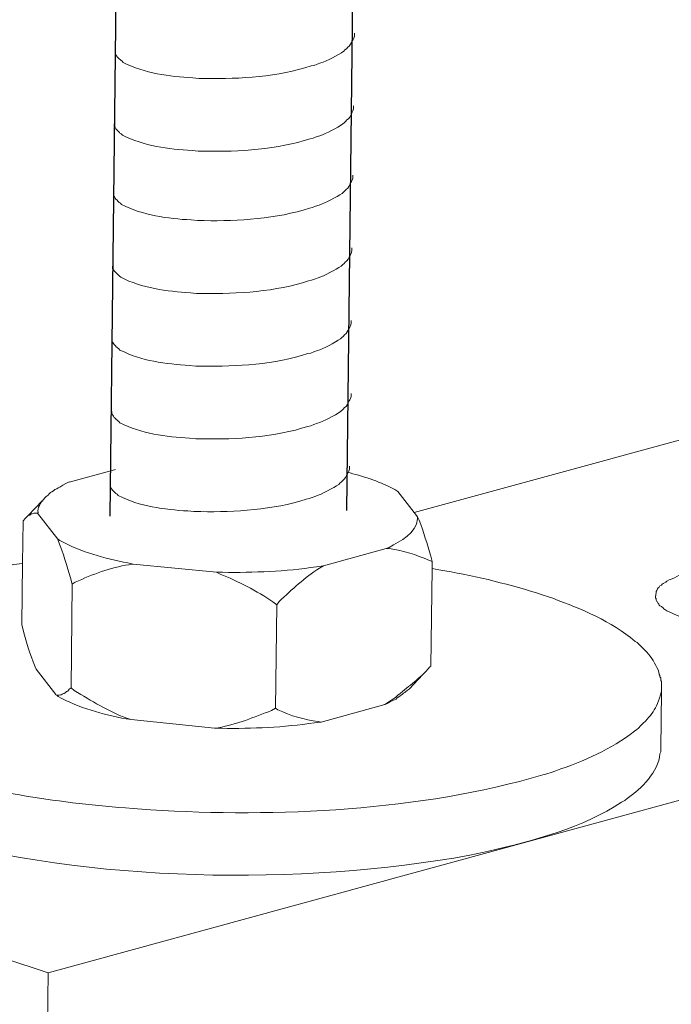
# Model space of a CAD drawing. Units: inches. Extents: x 13916 to 18080, y -21167 to -18246.
# Drawn here: x 17416 to 17455, y -20891 to -20831 of the extents above; entities that cross this region are included whole.
import ezdxf

# ---------------------------------------------------------------- set-up
doc = ezdxf.new("R2010")
doc.units = ezdxf.units.IN
doc.header["$MEASUREMENT"] = 0
doc.layers.add('layer 1', color=7, linetype='Continuous')

msp = doc.modelspace()

# ---------------------------------------------------------------- linework, layer by layer
for p, q in [((17440.147, -20465.334), (17435.596, -20861.045)), ((17425.735, -20465.686), (17421.184, -20861.396))]:
    msp.add_line(p, q)
at = {"layer": 'layer 1', "lineweight": 15}
for points, knots in [([(17873.693, -20742.777), (17873.693, -20742.777), (17439.723, -20861.172), (17439.723, -20861.172), (17439.723, -20861.172), (17439.723, -20861.172), (17439.703, -20861.172), (17439.703, -20861.172)], [0, 0, 0, 0, 0.5, 0.5, 0.5, 0.5, 1, 1, 1, 1]), ([(17917.652, -20752.66), (17917.652, -20752.66), (17446.819, -20881.16), (17446.819, -20881.16), (17446.819, -20881.16), (17446.819, -20881.16), (17417.431, -20889.179), (17417.431, -20889.179)], [0, 0, 0, 0, 0.5, 0.5, 0.5, 0.5, 1, 1, 1, 1]), ([(17946.95, -20769.899), (17946.95, -20769.899), (17926.298, -20775.545), (17926.298, -20775.545), (17926.298, -20775.545), (17756.97, -20821.726), (17587.642, -20867.91), (17418.334, -20914.165), (17418.334, -20914.165), (17418.334, -20914.165), (17417.116, -20914.494), (17417.116, -20914.494)], [0, 0, 0, 0, 0.333333, 0.333333, 0.333333, 0.333333, 0.666667, 0.666667, 0.666667, 0.666667, 1, 1, 1, 1]), ([(17436.08, -20831.984), (17436.08, -20831.984), (17436.08, -20832.166), (17436.08, -20832.166), (17436.08, -20832.166), (17436.08, -20832.166), (17436.04, -20832.296), (17436.04, -20832.296), (17436.04, -20832.296), (17436.04, -20832.296), (17436.003, -20832.372), (17436.003, -20832.372), (17436.003, -20832.372), (17436.003, -20832.372), (17435.966, -20832.442), (17435.966, -20832.442), (17435.966, -20832.442), (17435.891, -20832.589), (17435.82, -20832.774), (17435.669, -20832.85), (17435.669, -20832.85), (17435.669, -20832.85), (17435.598, -20832.943), (17435.598, -20832.943), (17435.598, -20832.943), (17435.598, -20832.943), (17435.506, -20833.016), (17435.506, -20833.016), (17435.506, -20833.016), (17435.506, -20833.016), (17435.432, -20833.092), (17435.432, -20833.092), (17435.432, -20833.092), (17435.092, -20833.317), (17434.394, -20833.694), (17434.029, -20833.806), (17434.029, -20833.806), (17434.029, -20833.806), (17433.806, -20833.882), (17433.806, -20833.882)], [0, 0, 0, 0, 0.1, 0.1, 0.1, 0.1, 0.2, 0.2, 0.2, 0.2, 0.3, 0.3, 0.3, 0.3, 0.4, 0.4, 0.4, 0.4, 0.5, 0.5, 0.5, 0.5, 0.6, 0.6, 0.6, 0.6, 0.7, 0.7, 0.7, 0.7, 0.8, 0.8, 0.8, 0.8, 0.9, 0.9, 0.9, 0.9, 1, 1, 1, 1]), ([(17433.808, -20833.882), (17433.808, -20833.882), (17433.628, -20833.955), (17433.628, -20833.955), (17433.628, -20833.955), (17433.628, -20833.955), (17433.439, -20833.991), (17433.439, -20833.991), (17433.439, -20833.991), (17431.479, -20834.644), (17429.093, -20834.79), (17427.043, -20834.751), (17427.043, -20834.751), (17427.043, -20834.751), (17426.618, -20834.751), (17426.618, -20834.751), (17426.618, -20834.751), (17426.618, -20834.751), (17426.249, -20834.711), (17426.249, -20834.711), (17426.249, -20834.711), (17424.798, -20834.627), (17423.313, -20834.439), (17422.01, -20833.772), (17422.01, -20833.772), (17422.01, -20833.772), (17421.935, -20833.699), (17421.935, -20833.699), (17421.935, -20833.699), (17421.935, -20833.699), (17421.861, -20833.643), (17421.861, -20833.643), (17421.861, -20833.643), (17421.861, -20833.643), (17421.822, -20833.603), (17421.822, -20833.603), (17421.822, -20833.603), (17421.822, -20833.603), (17421.788, -20833.573), (17421.788, -20833.573), (17421.788, -20833.573), (17421.715, -20833.491), (17421.605, -20833.406), (17421.566, -20833.31), (17421.566, -20833.31), (17421.566, -20833.31), (17421.51, -20833.238), (17421.51, -20833.238), (17421.51, -20833.238), (17421.51, -20833.238), (17421.51, -20833.091), (17421.51, -20833.091)], [0, 0, 0, 0, 0.076923, 0.076923, 0.076923, 0.076923, 0.153846, 0.153846, 0.153846, 0.153846, 0.230769, 0.230769, 0.230769, 0.230769, 0.307692, 0.307692, 0.307692, 0.307692, 0.384615, 0.384615, 0.384615, 0.384615, 0.461538, 0.461538, 0.461538, 0.461538, 0.538462, 0.538462, 0.538462, 0.538462, 0.615385, 0.615385, 0.615385, 0.615385, 0.692308, 0.692308, 0.692308, 0.692308, 0.769231, 0.769231, 0.769231, 0.769231, 0.846154, 0.846154, 0.846154, 0.846154, 0.923077, 0.923077, 0.923077, 0.923077, 1, 1, 1, 1]), ([(17436.029, -20836.411), (17436.029, -20836.411), (17436.029, -20836.594), (17436.029, -20836.594), (17436.029, -20836.594), (17436.029, -20836.594), (17435.989, -20836.724), (17435.989, -20836.724), (17435.989, -20836.724), (17435.989, -20836.724), (17435.952, -20836.8), (17435.952, -20836.8), (17435.952, -20836.8), (17435.952, -20836.8), (17435.915, -20836.87), (17435.915, -20836.87), (17435.915, -20836.87), (17435.84, -20837.016), (17435.77, -20837.201), (17435.618, -20837.278), (17435.618, -20837.278), (17435.618, -20837.278), (17435.547, -20837.371), (17435.547, -20837.371), (17435.547, -20837.371), (17435.547, -20837.371), (17435.455, -20837.444), (17435.455, -20837.444), (17435.455, -20837.444), (17435.455, -20837.444), (17435.381, -20837.52), (17435.381, -20837.52), (17435.381, -20837.52), (17435.041, -20837.744), (17434.343, -20838.122), (17433.978, -20838.234), (17433.978, -20838.234), (17433.978, -20838.234), (17433.755, -20838.31), (17433.755, -20838.31)], [0, 0, 0, 0, 0.1, 0.1, 0.1, 0.1, 0.2, 0.2, 0.2, 0.2, 0.3, 0.3, 0.3, 0.3, 0.4, 0.4, 0.4, 0.4, 0.5, 0.5, 0.5, 0.5, 0.6, 0.6, 0.6, 0.6, 0.7, 0.7, 0.7, 0.7, 0.8, 0.8, 0.8, 0.8, 0.9, 0.9, 0.9, 0.9, 1, 1, 1, 1]), ([(17433.757, -20838.31), (17433.757, -20838.31), (17433.577, -20838.382), (17433.577, -20838.382), (17433.577, -20838.382), (17433.577, -20838.382), (17433.388, -20838.419), (17433.388, -20838.419), (17433.388, -20838.419), (17431.428, -20839.072), (17429.042, -20839.218), (17426.992, -20839.179), (17426.992, -20839.179), (17426.992, -20839.179), (17426.567, -20839.179), (17426.567, -20839.179), (17426.567, -20839.179), (17426.567, -20839.179), (17426.198, -20839.139), (17426.198, -20839.139), (17426.198, -20839.139), (17424.747, -20839.055), (17423.262, -20838.866), (17421.96, -20838.2), (17421.96, -20838.2), (17421.96, -20838.2), (17421.884, -20838.126), (17421.884, -20838.126), (17421.884, -20838.126), (17421.884, -20838.126), (17421.81, -20838.071), (17421.81, -20838.071), (17421.81, -20838.071), (17421.81, -20838.071), (17421.771, -20838.031), (17421.771, -20838.031), (17421.771, -20838.031), (17421.771, -20838.031), (17421.737, -20838), (17421.737, -20838), (17421.737, -20838), (17421.665, -20837.918), (17421.554, -20837.834), (17421.515, -20837.738), (17421.515, -20837.738), (17421.515, -20837.738), (17421.459, -20837.666), (17421.459, -20837.666), (17421.459, -20837.666), (17421.459, -20837.666), (17421.459, -20837.519), (17421.459, -20837.519)], [0, 0, 0, 0, 0.076923, 0.076923, 0.076923, 0.076923, 0.153846, 0.153846, 0.153846, 0.153846, 0.230769, 0.230769, 0.230769, 0.230769, 0.307692, 0.307692, 0.307692, 0.307692, 0.384615, 0.384615, 0.384615, 0.384615, 0.461538, 0.461538, 0.461538, 0.461538, 0.538462, 0.538462, 0.538462, 0.538462, 0.615385, 0.615385, 0.615385, 0.615385, 0.692308, 0.692308, 0.692308, 0.692308, 0.769231, 0.769231, 0.769231, 0.769231, 0.846154, 0.846154, 0.846154, 0.846154, 0.923077, 0.923077, 0.923077, 0.923077, 1, 1, 1, 1]), ([(17435.98, -20840.633), (17435.98, -20840.633), (17435.98, -20840.816), (17435.98, -20840.816), (17435.98, -20840.816), (17435.98, -20840.816), (17435.94, -20840.946), (17435.94, -20840.946), (17435.94, -20840.946), (17435.94, -20840.946), (17435.904, -20841.022), (17435.904, -20841.022), (17435.904, -20841.022), (17435.904, -20841.022), (17435.867, -20841.092), (17435.867, -20841.092), (17435.867, -20841.092), (17435.791, -20841.239), (17435.721, -20841.424), (17435.569, -20841.5), (17435.569, -20841.5), (17435.569, -20841.5), (17435.499, -20841.593), (17435.499, -20841.593), (17435.499, -20841.593), (17435.499, -20841.593), (17435.406, -20841.666), (17435.406, -20841.666), (17435.406, -20841.666), (17435.406, -20841.666), (17435.333, -20841.742), (17435.333, -20841.742), (17435.333, -20841.742), (17434.992, -20841.966), (17434.295, -20842.344), (17433.929, -20842.456), (17433.929, -20842.456), (17433.929, -20842.456), (17433.707, -20842.532), (17433.707, -20842.532)], [0, 0, 0, 0, 0.1, 0.1, 0.1, 0.1, 0.2, 0.2, 0.2, 0.2, 0.3, 0.3, 0.3, 0.3, 0.4, 0.4, 0.4, 0.4, 0.5, 0.5, 0.5, 0.5, 0.6, 0.6, 0.6, 0.6, 0.7, 0.7, 0.7, 0.7, 0.8, 0.8, 0.8, 0.8, 0.9, 0.9, 0.9, 0.9, 1, 1, 1, 1]), ([(17433.708, -20842.532), (17433.708, -20842.532), (17433.528, -20842.604), (17433.528, -20842.604), (17433.528, -20842.604), (17433.528, -20842.604), (17433.339, -20842.641), (17433.339, -20842.641), (17433.339, -20842.641), (17431.379, -20843.294), (17428.994, -20843.44), (17426.943, -20843.401), (17426.943, -20843.401), (17426.943, -20843.401), (17426.519, -20843.401), (17426.519, -20843.401), (17426.519, -20843.401), (17426.519, -20843.401), (17426.15, -20843.361), (17426.15, -20843.361), (17426.15, -20843.361), (17424.699, -20843.277), (17423.213, -20843.088), (17421.911, -20842.422), (17421.911, -20842.422), (17421.911, -20842.422), (17421.835, -20842.348), (17421.835, -20842.348), (17421.835, -20842.348), (17421.835, -20842.348), (17421.762, -20842.293), (17421.762, -20842.293), (17421.762, -20842.293), (17421.762, -20842.293), (17421.723, -20842.253), (17421.723, -20842.253), (17421.723, -20842.253), (17421.723, -20842.253), (17421.689, -20842.222), (17421.689, -20842.222), (17421.689, -20842.222), (17421.616, -20842.14), (17421.506, -20842.056), (17421.467, -20841.96), (17421.467, -20841.96), (17421.467, -20841.96), (17421.41, -20841.888), (17421.41, -20841.888), (17421.41, -20841.888), (17421.41, -20841.888), (17421.41, -20841.741), (17421.41, -20841.741)], [0, 0, 0, 0, 0.076923, 0.076923, 0.076923, 0.076923, 0.153846, 0.153846, 0.153846, 0.153846, 0.230769, 0.230769, 0.230769, 0.230769, 0.307692, 0.307692, 0.307692, 0.307692, 0.384615, 0.384615, 0.384615, 0.384615, 0.461538, 0.461538, 0.461538, 0.461538, 0.538462, 0.538462, 0.538462, 0.538462, 0.615385, 0.615385, 0.615385, 0.615385, 0.692308, 0.692308, 0.692308, 0.692308, 0.769231, 0.769231, 0.769231, 0.769231, 0.846154, 0.846154, 0.846154, 0.846154, 0.923077, 0.923077, 0.923077, 0.923077, 1, 1, 1, 1]), ([(17435.929, -20845.061), (17435.929, -20845.061), (17435.929, -20845.244), (17435.929, -20845.244), (17435.929, -20845.244), (17435.929, -20845.244), (17435.889, -20845.374), (17435.889, -20845.374), (17435.889, -20845.374), (17435.889, -20845.374), (17435.853, -20845.449), (17435.853, -20845.449), (17435.853, -20845.449), (17435.853, -20845.449), (17435.816, -20845.52), (17435.816, -20845.52), (17435.816, -20845.52), (17435.74, -20845.666), (17435.67, -20845.851), (17435.519, -20845.928), (17435.519, -20845.928), (17435.519, -20845.928), (17435.448, -20846.02), (17435.448, -20846.02), (17435.448, -20846.02), (17435.448, -20846.02), (17435.355, -20846.094), (17435.355, -20846.094), (17435.355, -20846.094), (17435.355, -20846.094), (17435.282, -20846.169), (17435.282, -20846.169), (17435.282, -20846.169), (17434.941, -20846.394), (17434.244, -20846.771), (17433.878, -20846.884), (17433.878, -20846.884), (17433.878, -20846.884), (17433.656, -20846.96), (17433.656, -20846.96)], [0, 0, 0, 0, 0.1, 0.1, 0.1, 0.1, 0.2, 0.2, 0.2, 0.2, 0.3, 0.3, 0.3, 0.3, 0.4, 0.4, 0.4, 0.4, 0.5, 0.5, 0.5, 0.5, 0.6, 0.6, 0.6, 0.6, 0.7, 0.7, 0.7, 0.7, 0.8, 0.8, 0.8, 0.8, 0.9, 0.9, 0.9, 0.9, 1, 1, 1, 1]), ([(17433.658, -20846.96), (17433.658, -20846.96), (17433.477, -20847.032), (17433.477, -20847.032), (17433.477, -20847.032), (17433.477, -20847.032), (17433.288, -20847.069), (17433.288, -20847.069), (17433.288, -20847.069), (17431.329, -20847.722), (17428.943, -20847.868), (17426.892, -20847.829), (17426.892, -20847.829), (17426.892, -20847.829), (17426.468, -20847.829), (17426.468, -20847.829), (17426.468, -20847.829), (17426.468, -20847.829), (17426.099, -20847.789), (17426.099, -20847.789), (17426.099, -20847.789), (17424.648, -20847.704), (17423.162, -20847.516), (17421.86, -20846.85), (17421.86, -20846.85), (17421.86, -20846.85), (17421.784, -20846.776), (17421.784, -20846.776), (17421.784, -20846.776), (17421.784, -20846.776), (17421.711, -20846.72), (17421.711, -20846.72), (17421.711, -20846.72), (17421.711, -20846.72), (17421.672, -20846.681), (17421.672, -20846.681), (17421.672, -20846.681), (17421.672, -20846.681), (17421.638, -20846.65), (17421.638, -20846.65), (17421.638, -20846.65), (17421.565, -20846.568), (17421.455, -20846.484), (17421.416, -20846.388), (17421.416, -20846.388), (17421.416, -20846.388), (17421.359, -20846.315), (17421.359, -20846.315), (17421.359, -20846.315), (17421.359, -20846.315), (17421.359, -20846.169), (17421.359, -20846.169)], [0, 0, 0, 0, 0.076923, 0.076923, 0.076923, 0.076923, 0.153846, 0.153846, 0.153846, 0.153846, 0.230769, 0.230769, 0.230769, 0.230769, 0.307692, 0.307692, 0.307692, 0.307692, 0.384615, 0.384615, 0.384615, 0.384615, 0.461538, 0.461538, 0.461538, 0.461538, 0.538462, 0.538462, 0.538462, 0.538462, 0.615385, 0.615385, 0.615385, 0.615385, 0.692308, 0.692308, 0.692308, 0.692308, 0.769231, 0.769231, 0.769231, 0.769231, 0.846154, 0.846154, 0.846154, 0.846154, 0.923077, 0.923077, 0.923077, 0.923077, 1, 1, 1, 1]), ([(17435.878, -20849.489), (17435.878, -20849.489), (17435.878, -20849.671), (17435.878, -20849.671), (17435.878, -20849.671), (17435.878, -20849.671), (17435.838, -20849.801), (17435.838, -20849.801), (17435.838, -20849.801), (17435.838, -20849.801), (17435.802, -20849.877), (17435.802, -20849.877), (17435.802, -20849.877), (17435.802, -20849.877), (17435.765, -20849.947), (17435.765, -20849.947), (17435.765, -20849.947), (17435.689, -20850.094), (17435.619, -20850.279), (17435.468, -20850.356), (17435.468, -20850.356), (17435.468, -20850.356), (17435.397, -20850.448), (17435.397, -20850.448), (17435.397, -20850.448), (17435.397, -20850.448), (17435.304, -20850.521), (17435.304, -20850.521), (17435.304, -20850.521), (17435.304, -20850.521), (17435.231, -20850.597), (17435.231, -20850.597), (17435.231, -20850.597), (17434.89, -20850.822), (17434.193, -20851.199), (17433.828, -20851.312), (17433.828, -20851.312), (17433.828, -20851.312), (17433.605, -20851.387), (17433.605, -20851.387)], [0, 0, 0, 0, 0.1, 0.1, 0.1, 0.1, 0.2, 0.2, 0.2, 0.2, 0.3, 0.3, 0.3, 0.3, 0.4, 0.4, 0.4, 0.4, 0.5, 0.5, 0.5, 0.5, 0.6, 0.6, 0.6, 0.6, 0.7, 0.7, 0.7, 0.7, 0.8, 0.8, 0.8, 0.8, 0.9, 0.9, 0.9, 0.9, 1, 1, 1, 1]), ([(17433.607, -20851.387), (17433.607, -20851.387), (17433.426, -20851.46), (17433.426, -20851.46), (17433.426, -20851.46), (17433.426, -20851.46), (17433.237, -20851.497), (17433.237, -20851.497), (17433.237, -20851.497), (17431.278, -20852.15), (17428.892, -20852.296), (17426.841, -20852.256), (17426.841, -20852.256), (17426.841, -20852.256), (17426.417, -20852.256), (17426.417, -20852.256), (17426.417, -20852.256), (17426.417, -20852.256), (17426.048, -20852.217), (17426.048, -20852.217), (17426.048, -20852.217), (17424.597, -20852.132), (17423.111, -20851.944), (17421.809, -20851.277), (17421.809, -20851.277), (17421.809, -20851.277), (17421.733, -20851.204), (17421.733, -20851.204), (17421.733, -20851.204), (17421.733, -20851.204), (17421.66, -20851.148), (17421.66, -20851.148), (17421.66, -20851.148), (17421.66, -20851.148), (17421.621, -20851.108), (17421.621, -20851.108), (17421.621, -20851.108), (17421.621, -20851.108), (17421.587, -20851.078), (17421.587, -20851.078), (17421.587, -20851.078), (17421.514, -20850.996), (17421.404, -20850.911), (17421.365, -20850.816), (17421.365, -20850.816), (17421.365, -20850.816), (17421.308, -20850.743), (17421.308, -20850.743), (17421.308, -20850.743), (17421.308, -20850.743), (17421.308, -20850.596), (17421.308, -20850.596)], [0, 0, 0, 0, 0.076923, 0.076923, 0.076923, 0.076923, 0.153846, 0.153846, 0.153846, 0.153846, 0.230769, 0.230769, 0.230769, 0.230769, 0.307692, 0.307692, 0.307692, 0.307692, 0.384615, 0.384615, 0.384615, 0.384615, 0.461538, 0.461538, 0.461538, 0.461538, 0.538462, 0.538462, 0.538462, 0.538462, 0.615385, 0.615385, 0.615385, 0.615385, 0.692308, 0.692308, 0.692308, 0.692308, 0.769231, 0.769231, 0.769231, 0.769231, 0.846154, 0.846154, 0.846154, 0.846154, 0.923077, 0.923077, 0.923077, 0.923077, 1, 1, 1, 1]), ([(17435.878, -20853.917), (17435.878, -20853.917), (17435.878, -20854.099), (17435.878, -20854.099), (17435.878, -20854.099), (17435.878, -20854.099), (17435.838, -20854.229), (17435.838, -20854.229), (17435.838, -20854.229), (17435.838, -20854.229), (17435.802, -20854.305), (17435.802, -20854.305), (17435.802, -20854.305), (17435.802, -20854.305), (17435.765, -20854.375), (17435.765, -20854.375), (17435.765, -20854.375), (17435.689, -20854.522), (17435.619, -20854.707), (17435.468, -20854.783), (17435.468, -20854.783), (17435.468, -20854.783), (17435.397, -20854.876), (17435.397, -20854.876), (17435.397, -20854.876), (17435.397, -20854.876), (17435.304, -20854.949), (17435.304, -20854.949), (17435.304, -20854.949), (17435.304, -20854.949), (17435.231, -20855.025), (17435.231, -20855.025), (17435.231, -20855.025), (17434.89, -20855.25), (17434.193, -20855.627), (17433.828, -20855.739), (17433.828, -20855.739), (17433.828, -20855.739), (17433.605, -20855.815), (17433.605, -20855.815)], [0, 0, 0, 0, 0.1, 0.1, 0.1, 0.1, 0.2, 0.2, 0.2, 0.2, 0.3, 0.3, 0.3, 0.3, 0.4, 0.4, 0.4, 0.4, 0.5, 0.5, 0.5, 0.5, 0.6, 0.6, 0.6, 0.6, 0.7, 0.7, 0.7, 0.7, 0.8, 0.8, 0.8, 0.8, 0.9, 0.9, 0.9, 0.9, 1, 1, 1, 1]), ([(17433.607, -20855.815), (17433.607, -20855.815), (17433.426, -20855.888), (17433.426, -20855.888), (17433.426, -20855.888), (17433.426, -20855.888), (17433.237, -20855.924), (17433.237, -20855.924), (17433.237, -20855.924), (17431.278, -20856.577), (17428.892, -20856.723), (17426.841, -20856.684), (17426.841, -20856.684), (17426.841, -20856.684), (17426.417, -20856.684), (17426.417, -20856.684), (17426.417, -20856.684), (17426.417, -20856.684), (17426.048, -20856.644), (17426.048, -20856.644), (17426.048, -20856.644), (17424.597, -20856.56), (17423.111, -20856.372), (17421.809, -20855.705), (17421.809, -20855.705), (17421.809, -20855.705), (17421.733, -20855.632), (17421.733, -20855.632), (17421.733, -20855.632), (17421.733, -20855.632), (17421.66, -20855.576), (17421.66, -20855.576), (17421.66, -20855.576), (17421.66, -20855.576), (17421.621, -20855.536), (17421.621, -20855.536), (17421.621, -20855.536), (17421.621, -20855.536), (17421.587, -20855.506), (17421.587, -20855.506), (17421.587, -20855.506), (17421.514, -20855.424), (17421.404, -20855.339), (17421.365, -20855.243), (17421.365, -20855.243), (17421.365, -20855.243), (17421.308, -20855.171), (17421.308, -20855.171), (17421.308, -20855.171), (17421.308, -20855.171), (17421.308, -20855.024), (17421.308, -20855.024)], [0, 0, 0, 0, 0.076923, 0.076923, 0.076923, 0.076923, 0.153846, 0.153846, 0.153846, 0.153846, 0.230769, 0.230769, 0.230769, 0.230769, 0.307692, 0.307692, 0.307692, 0.307692, 0.384615, 0.384615, 0.384615, 0.384615, 0.461538, 0.461538, 0.461538, 0.461538, 0.538462, 0.538462, 0.538462, 0.538462, 0.615385, 0.615385, 0.615385, 0.615385, 0.692308, 0.692308, 0.692308, 0.692308, 0.769231, 0.769231, 0.769231, 0.769231, 0.846154, 0.846154, 0.846154, 0.846154, 0.923077, 0.923077, 0.923077, 0.923077, 1, 1, 1, 1]), ([(17421.543, -20858.554), (17421.543, -20858.554), (17421.484, -20858.571), (17421.484, -20858.571), (17421.484, -20858.571), (17421.484, -20858.571), (17421.467, -20858.571), (17421.467, -20858.571), (17421.467, -20858.571), (17421.467, -20858.571), (17418.722, -20859.311), (17418.722, -20859.311)], [0, 0, 0, 0, 0.333333, 0.333333, 0.333333, 0.333333, 0.666667, 0.666667, 0.666667, 0.666667, 1, 1, 1, 1]), ([(17435.776, -20858.346), (17435.776, -20858.346), (17435.776, -20858.529), (17435.776, -20858.529), (17435.776, -20858.529), (17435.776, -20858.529), (17435.737, -20858.659), (17435.737, -20858.659), (17435.737, -20858.659), (17435.737, -20858.659), (17435.7, -20858.734), (17435.7, -20858.734), (17435.7, -20858.734), (17435.7, -20858.734), (17435.663, -20858.805), (17435.663, -20858.805), (17435.663, -20858.805), (17435.587, -20858.951), (17435.517, -20859.136), (17435.366, -20859.213), (17435.366, -20859.213), (17435.366, -20859.213), (17435.295, -20859.305), (17435.295, -20859.305), (17435.295, -20859.305), (17435.295, -20859.305), (17435.202, -20859.379), (17435.202, -20859.379), (17435.202, -20859.379), (17435.202, -20859.379), (17435.129, -20859.454), (17435.129, -20859.454), (17435.129, -20859.454), (17434.788, -20859.679), (17434.091, -20860.056), (17433.726, -20860.169), (17433.726, -20860.169), (17433.726, -20860.169), (17433.503, -20860.245), (17433.503, -20860.245)], [0, 0, 0, 0, 0.1, 0.1, 0.1, 0.1, 0.2, 0.2, 0.2, 0.2, 0.3, 0.3, 0.3, 0.3, 0.4, 0.4, 0.4, 0.4, 0.5, 0.5, 0.5, 0.5, 0.6, 0.6, 0.6, 0.6, 0.7, 0.7, 0.7, 0.7, 0.8, 0.8, 0.8, 0.8, 0.9, 0.9, 0.9, 0.9, 1, 1, 1, 1]), ([(17438.728, -20859.881), (17438.728, -20859.881), (17438.545, -20859.771), (17438.545, -20859.771), (17438.545, -20859.771), (17437.701, -20859.318), (17436.736, -20858.997), (17435.814, -20858.758), (17435.814, -20858.758), (17435.814, -20858.758), (17435.626, -20858.719), (17435.626, -20858.719), (17435.626, -20858.719), (17435.626, -20858.719), (17435.594, -20858.719), (17435.594, -20858.719)], [0, 0, 0, 0, 0.25, 0.25, 0.25, 0.25, 0.5, 0.5, 0.5, 0.5, 0.75, 0.75, 0.75, 0.75, 1, 1, 1, 1]), ([(17417.244, -20860.268), (17417.244, -20860.268), (17417.317, -20860.195), (17417.317, -20860.195), (17417.317, -20860.195), (17417.317, -20860.195), (17417.43, -20860.119), (17417.43, -20860.119), (17417.43, -20860.119), (17417.43, -20860.119), (17417.503, -20860.029), (17417.503, -20860.029), (17417.503, -20860.029), (17417.503, -20860.029), (17417.576, -20859.956), (17417.576, -20859.956), (17417.576, -20859.956), (17417.576, -20859.956), (17417.652, -20859.916), (17417.652, -20859.916), (17417.652, -20859.916), (17417.652, -20859.916), (17417.764, -20859.846), (17417.764, -20859.846), (17417.764, -20859.846), (17417.764, -20859.846), (17417.835, -20859.77), (17417.835, -20859.77), (17417.835, -20859.77), (17417.835, -20859.77), (17417.964, -20859.733), (17417.964, -20859.733), (17417.964, -20859.733), (17417.964, -20859.733), (17418.038, -20859.658), (17418.038, -20859.658), (17418.038, -20859.658), (17418.038, -20859.658), (17418.15, -20859.624), (17418.15, -20859.624), (17418.15, -20859.624), (17418.15, -20859.624), (17418.335, -20859.511), (17418.335, -20859.511), (17418.335, -20859.511), (17418.335, -20859.511), (17418.515, -20859.402), (17418.515, -20859.402), (17418.515, -20859.402), (17418.515, -20859.402), (17418.721, -20859.308), (17418.721, -20859.308)], [0, 0, 0, 0, 0.076923, 0.076923, 0.076923, 0.076923, 0.153846, 0.153846, 0.153846, 0.153846, 0.230769, 0.230769, 0.230769, 0.230769, 0.307692, 0.307692, 0.307692, 0.307692, 0.384615, 0.384615, 0.384615, 0.384615, 0.461538, 0.461538, 0.461538, 0.461538, 0.538462, 0.538462, 0.538462, 0.538462, 0.615385, 0.615385, 0.615385, 0.615385, 0.692308, 0.692308, 0.692308, 0.692308, 0.769231, 0.769231, 0.769231, 0.769231, 0.846154, 0.846154, 0.846154, 0.846154, 0.923077, 0.923077, 0.923077, 0.923077, 1, 1, 1, 1]), ([(17433.505, -20860.245), (17433.505, -20860.245), (17433.325, -20860.317), (17433.325, -20860.317), (17433.325, -20860.317), (17433.325, -20860.317), (17433.136, -20860.354), (17433.136, -20860.354), (17433.136, -20860.354), (17431.176, -20861.007), (17428.79, -20861.153), (17426.739, -20861.114), (17426.739, -20861.114), (17426.739, -20861.114), (17426.315, -20861.114), (17426.315, -20861.114), (17426.315, -20861.114), (17426.315, -20861.114), (17425.946, -20861.074), (17425.946, -20861.074), (17425.946, -20861.074), (17424.495, -20860.989), (17423.009, -20860.801), (17421.707, -20860.135), (17421.707, -20860.135), (17421.707, -20860.135), (17421.632, -20860.061), (17421.632, -20860.061), (17421.632, -20860.061), (17421.632, -20860.061), (17421.558, -20860.005), (17421.558, -20860.005), (17421.558, -20860.005), (17421.558, -20860.005), (17421.519, -20859.966), (17421.519, -20859.966), (17421.519, -20859.966), (17421.519, -20859.966), (17421.485, -20859.935), (17421.485, -20859.935), (17421.485, -20859.935), (17421.412, -20859.853), (17421.302, -20859.769), (17421.263, -20859.673), (17421.263, -20859.673), (17421.263, -20859.673), (17421.207, -20859.6), (17421.207, -20859.6), (17421.207, -20859.6), (17421.207, -20859.6), (17421.207, -20859.454), (17421.207, -20859.454)], [0, 0, 0, 0, 0.076923, 0.076923, 0.076923, 0.076923, 0.153846, 0.153846, 0.153846, 0.153846, 0.230769, 0.230769, 0.230769, 0.230769, 0.307692, 0.307692, 0.307692, 0.307692, 0.384615, 0.384615, 0.384615, 0.384615, 0.461538, 0.461538, 0.461538, 0.461538, 0.538462, 0.538462, 0.538462, 0.538462, 0.615385, 0.615385, 0.615385, 0.615385, 0.692308, 0.692308, 0.692308, 0.692308, 0.769231, 0.769231, 0.769231, 0.769231, 0.846154, 0.846154, 0.846154, 0.846154, 0.923077, 0.923077, 0.923077, 0.923077, 1, 1, 1, 1]), ([(17439.926, -20861.43), (17439.926, -20861.43), (17439.723, -20861.171), (17439.723, -20861.171), (17439.723, -20861.171), (17439.723, -20861.171), (17438.727, -20859.88), (17438.727, -20859.88)], [0, 0, 0, 0, 0.5, 0.5, 0.5, 0.5, 1, 1, 1, 1]), ([(17416.783, -20861.21), (17416.783, -20861.21), (17416.822, -20861.17), (17416.822, -20861.17), (17416.822, -20861.17), (17416.777, -20860.892), (17416.969, -20860.571), (17417.157, -20860.378), (17417.157, -20860.378), (17417.157, -20860.378), (17417.244, -20860.268), (17417.244, -20860.268)], [0, 0, 0, 0, 0.333333, 0.333333, 0.333333, 0.333333, 0.666667, 0.666667, 0.666667, 0.666667, 1, 1, 1, 1]), ([(17415.843, -20867.979), (17415.843, -20867.979), (17415.883, -20864.271), (17415.883, -20864.271), (17415.883, -20864.271), (17415.883, -20864.271), (17415.917, -20861.672), (17415.917, -20861.672)], [0, 0, 0, 0, 0.5, 0.5, 0.5, 0.5, 1, 1, 1, 1]), ([(17416.783, -20861.208), (17416.783, -20861.208), (17416.563, -20861.208), (17416.563, -20861.208), (17416.563, -20861.208), (17416.563, -20861.208), (17416.473, -20861.247), (17416.473, -20861.247), (17416.473, -20861.247), (17416.473, -20861.247), (17416.434, -20861.247), (17416.434, -20861.247), (17416.434, -20861.247), (17416.434, -20861.247), (17416.361, -20861.28), (17416.361, -20861.28), (17416.361, -20861.28), (17416.361, -20861.28), (17416.321, -20861.32), (17416.321, -20861.32), (17416.321, -20861.32), (17416.321, -20861.32), (17416.251, -20861.357), (17416.251, -20861.357), (17416.251, -20861.357), (17416.251, -20861.357), (17416.212, -20861.357), (17416.212, -20861.357), (17416.212, -20861.357), (17416.212, -20861.357), (17416.175, -20861.39), (17416.175, -20861.39), (17416.175, -20861.39), (17416.175, -20861.39), (17416.139, -20861.429), (17416.139, -20861.429), (17416.139, -20861.429), (17416.139, -20861.429), (17416.028, -20861.559), (17416.028, -20861.559), (17416.028, -20861.559), (17416.028, -20861.559), (17415.953, -20861.632), (17415.953, -20861.632)], [0, 0, 0, 0, 0.090909, 0.090909, 0.090909, 0.090909, 0.181818, 0.181818, 0.181818, 0.181818, 0.272727, 0.272727, 0.272727, 0.272727, 0.363636, 0.363636, 0.363636, 0.363636, 0.454545, 0.454545, 0.454545, 0.454545, 0.545455, 0.545455, 0.545455, 0.545455, 0.636364, 0.636364, 0.636364, 0.636364, 0.727273, 0.727273, 0.727273, 0.727273, 0.818182, 0.818182, 0.818182, 0.818182, 0.909091, 0.909091, 0.909091, 0.909091, 1, 1, 1, 1]), ([(17439.926, -20861.43), (17439.926, -20861.43), (17439.926, -20861.559), (17439.926, -20861.559), (17439.926, -20861.559), (17439.83, -20862.451), (17438.893, -20862.896), (17438.193, -20863.292), (17438.193, -20863.292), (17438.193, -20863.292), (17438.004, -20863.365), (17438.004, -20863.365)], [0, 0, 0, 0, 0.333333, 0.333333, 0.333333, 0.333333, 0.666667, 0.666667, 0.666667, 0.666667, 1, 1, 1, 1]), ([(17439.926, -20861.43), (17439.926, -20861.43), (17440.018, -20861.633), (17440.018, -20861.633), (17440.018, -20861.633), (17440.308, -20862.342), (17440.494, -20863.101), (17440.736, -20863.829), (17440.736, -20863.829), (17440.736, -20863.829), (17440.809, -20864.159), (17440.809, -20864.159)], [0, 0, 0, 0, 0.333333, 0.333333, 0.333333, 0.333333, 0.666667, 0.666667, 0.666667, 0.666667, 1, 1, 1, 1]), ([(17418.903, -20865.523), (17418.903, -20865.523), (17418.796, -20865.135), (17418.796, -20865.135), (17418.796, -20865.135), (17418.611, -20864.49), (17418.321, -20863.568), (17418.074, -20862.94), (17418.074, -20862.94), (17418.074, -20862.94), (17418.037, -20862.794), (17418.037, -20862.794)], [0, 0, 0, 0, 0.333333, 0.333333, 0.333333, 0.333333, 0.666667, 0.666667, 0.666667, 0.666667, 1, 1, 1, 1]), ([(17418.038, -20862.795), (17418.038, -20862.795), (17418.15, -20862.865), (17418.15, -20862.865), (17418.15, -20862.865), (17419.391, -20863.571), (17420.887, -20863.963), (17422.296, -20864.232), (17422.296, -20864.232), (17422.296, -20864.232), (17422.611, -20864.305), (17422.611, -20864.305)], [0, 0, 0, 0, 0.333333, 0.333333, 0.333333, 0.333333, 0.666667, 0.666667, 0.666667, 0.666667, 1, 1, 1, 1]), ([(17440.81, -20864.158), (17440.81, -20864.158), (17440.644, -20864.084), (17440.644, -20864.084), (17440.644, -20864.084), (17439.766, -20863.727), (17439.142, -20863.483), (17438.191, -20863.367), (17438.191, -20863.367), (17438.191, -20863.367), (17438.006, -20863.367), (17438.006, -20863.367)], [0, 0, 0, 0, 0.333333, 0.333333, 0.333333, 0.333333, 0.666667, 0.666667, 0.666667, 0.666667, 1, 1, 1, 1]), ([(17401.774, -20871.165), (17401.774, -20871.165), (17401.774, -20871.055), (17401.774, -20871.055), (17401.774, -20871.055), (17402.218, -20866.67), (17412.246, -20864.895), (17415.345, -20864.341), (17415.345, -20864.341), (17415.345, -20864.341), (17415.883, -20864.27), (17415.883, -20864.27)], [0, 0, 0, 0, 0.333333, 0.333333, 0.333333, 0.333333, 0.666667, 0.666667, 0.666667, 0.666667, 1, 1, 1, 1]), ([(17422.611, -20864.306), (17422.611, -20864.306), (17422.353, -20864.342), (17422.353, -20864.342), (17422.353, -20864.342), (17421.222, -20864.533), (17420.122, -20864.925), (17419.09, -20865.414), (17419.09, -20865.414), (17419.09, -20865.414), (17418.904, -20865.524), (17418.904, -20865.524)], [0, 0, 0, 0, 0.333333, 0.333333, 0.333333, 0.333333, 0.666667, 0.666667, 0.666667, 0.666667, 1, 1, 1, 1]), ([(17434.19, -20864.415), (17434.19, -20864.415), (17433.765, -20864.472), (17433.765, -20864.472), (17433.765, -20864.472), (17431.875, -20864.753), (17429.962, -20864.835), (17428.049, -20864.804), (17428.049, -20864.804), (17428.049, -20864.804), (17427.681, -20864.804), (17427.681, -20864.804)], [0, 0, 0, 0, 0.333333, 0.333333, 0.333333, 0.333333, 0.666667, 0.666667, 0.666667, 0.666667, 1, 1, 1, 1]), ([(17434.19, -20864.415), (17434.19, -20864.415), (17433.951, -20864.545), (17433.951, -20864.545), (17433.951, -20864.545), (17433.04, -20865.136), (17432.291, -20865.851), (17431.498, -20866.576), (17431.498, -20866.576), (17431.498, -20866.576), (17431.352, -20866.779), (17431.352, -20866.779)], [0, 0, 0, 0, 0.333333, 0.333333, 0.333333, 0.333333, 0.666667, 0.666667, 0.666667, 0.666667, 1, 1, 1, 1]), ([(17440.736, -20870.519), (17440.736, -20870.519), (17440.809, -20864.584), (17440.809, -20864.584), (17440.809, -20864.584), (17440.809, -20864.584), (17440.809, -20864.157), (17440.809, -20864.157)], [0, 0, 0, 0, 0.5, 0.5, 0.5, 0.5, 1, 1, 1, 1]), ([(17440.81, -20864.584), (17440.81, -20864.584), (17441.218, -20864.656), (17441.218, -20864.656), (17441.218, -20864.656), (17443.187, -20864.963), (17445.251, -20865.475), (17447.156, -20866.057), (17447.156, -20866.057), (17447.156, -20866.057), (17447.575, -20866.204), (17447.575, -20866.204)], [0, 0, 0, 0, 0.333333, 0.333333, 0.333333, 0.333333, 0.666667, 0.666667, 0.666667, 0.666667, 1, 1, 1, 1]), ([(17431.353, -20866.778), (17431.353, -20866.778), (17431.11, -20866.609), (17431.11, -20866.609), (17431.11, -20866.609), (17430.173, -20865.951), (17428.97, -20865.329), (17427.901, -20864.916), (17427.901, -20864.916), (17427.901, -20864.916), (17427.678, -20864.804), (17427.678, -20864.804)], [0, 0, 0, 0, 0.333333, 0.333333, 0.333333, 0.333333, 0.666667, 0.666667, 0.666667, 0.666667, 1, 1, 1, 1]), ([(17456.501, -20864.803), (17456.501, -20864.803), (17456.317, -20864.845), (17456.317, -20864.845), (17456.317, -20864.845), (17456.317, -20864.845), (17456.168, -20864.915), (17456.168, -20864.915), (17456.168, -20864.915), (17456.168, -20864.915), (17456.003, -20864.952), (17456.003, -20864.952), (17456.003, -20864.952), (17456.003, -20864.952), (17455.857, -20864.986), (17455.857, -20864.986), (17455.857, -20864.986), (17455.857, -20864.986), (17455.707, -20865.062), (17455.707, -20865.062), (17455.707, -20865.062), (17455.707, -20865.062), (17455.561, -20865.135), (17455.561, -20865.135), (17455.561, -20865.135), (17455.561, -20865.135), (17455.412, -20865.194), (17455.412, -20865.194), (17455.412, -20865.194), (17455.412, -20865.194), (17455.246, -20865.265), (17455.246, -20865.265), (17455.246, -20865.265), (17455.246, -20865.265), (17455.1, -20865.338), (17455.1, -20865.338), (17455.1, -20865.338), (17455.1, -20865.338), (17455.027, -20865.414), (17455.027, -20865.414), (17455.027, -20865.414), (17455.027, -20865.414), (17454.953, -20865.447), (17454.953, -20865.447), (17454.953, -20865.447), (17454.953, -20865.447), (17454.877, -20865.486), (17454.877, -20865.486), (17454.877, -20865.486), (17454.877, -20865.486), (17454.804, -20865.523), (17454.804, -20865.523), (17454.804, -20865.523), (17454.804, -20865.523), (17454.768, -20865.596), (17454.768, -20865.596), (17454.768, -20865.596), (17454.768, -20865.596), (17454.678, -20865.633), (17454.678, -20865.633), (17454.678, -20865.633), (17454.678, -20865.633), (17454.638, -20865.706), (17454.638, -20865.706), (17454.638, -20865.706), (17454.638, -20865.706), (17454.566, -20865.745), (17454.566, -20865.745), (17454.566, -20865.745), (17454.566, -20865.745), (17454.529, -20865.816), (17454.529, -20865.816), (17454.529, -20865.816), (17454.529, -20865.816), (17454.489, -20865.911), (17454.489, -20865.911), (17454.489, -20865.911), (17454.489, -20865.911), (17454.453, -20865.985), (17454.453, -20865.985), (17454.453, -20865.985), (17454.453, -20865.985), (17454.453, -20866.058), (17454.453, -20866.058), (17454.453, -20866.058), (17454.453, -20866.058), (17454.417, -20866.167), (17454.417, -20866.167), (17454.417, -20866.167), (17454.417, -20866.167), (17454.417, -20866.243), (17454.417, -20866.243)], [0, 0, 0, 0, 0.043478, 0.043478, 0.043478, 0.043478, 0.086957, 0.086957, 0.086957, 0.086957, 0.130435, 0.130435, 0.130435, 0.130435, 0.173913, 0.173913, 0.173913, 0.173913, 0.217391, 0.217391, 0.217391, 0.217391, 0.26087, 0.26087, 0.26087, 0.26087, 0.304348, 0.304348, 0.304348, 0.304348, 0.347826, 0.347826, 0.347826, 0.347826, 0.391304, 0.391304, 0.391304, 0.391304, 0.434783, 0.434783, 0.434783, 0.434783, 0.478261, 0.478261, 0.478261, 0.478261, 0.521739, 0.521739, 0.521739, 0.521739, 0.565217, 0.565217, 0.565217, 0.565217, 0.608696, 0.608696, 0.608696, 0.608696, 0.652174, 0.652174, 0.652174, 0.652174, 0.695652, 0.695652, 0.695652, 0.695652, 0.73913, 0.73913, 0.73913, 0.73913, 0.782609, 0.782609, 0.782609, 0.782609, 0.826087, 0.826087, 0.826087, 0.826087, 0.869565, 0.869565, 0.869565, 0.869565, 0.913043, 0.913043, 0.913043, 0.913043, 0.956522, 0.956522, 0.956522, 0.956522, 1, 1, 1, 1]), ([(17447.575, -20866.204), (17447.575, -20866.204), (17447.835, -20866.277), (17447.835, -20866.277), (17447.835, -20866.277), (17447.835, -20866.277), (17448.149, -20866.39), (17448.149, -20866.39), (17448.149, -20866.39), (17449.91, -20867.042), (17451.716, -20867.782), (17453.162, -20869.008), (17453.162, -20869.008), (17453.162, -20869.008), (17453.292, -20869.081), (17453.292, -20869.081), (17453.292, -20869.081), (17453.292, -20869.081), (17453.404, -20869.194), (17453.404, -20869.194), (17453.404, -20869.194), (17453.404, -20869.194), (17453.514, -20869.306), (17453.514, -20869.306), (17453.514, -20869.306), (17453.835, -20869.647), (17454.161, -20869.911), (17454.343, -20870.336), (17454.343, -20870.336), (17454.343, -20870.336), (17454.417, -20870.482), (17454.417, -20870.482), (17454.417, -20870.482), (17454.417, -20870.482), (17454.49, -20870.597), (17454.49, -20870.597), (17454.49, -20870.597), (17454.49, -20870.597), (17454.566, -20870.741), (17454.566, -20870.741), (17454.566, -20870.741), (17454.566, -20870.741), (17454.602, -20870.887), (17454.602, -20870.887), (17454.602, -20870.887), (17454.602, -20870.887), (17454.639, -20871.017), (17454.639, -20871.017), (17454.639, -20871.017), (17454.639, -20871.017), (17454.676, -20871.09), (17454.676, -20871.09), (17454.676, -20871.09), (17454.676, -20871.09), (17454.676, -20871.166), (17454.676, -20871.166), (17454.676, -20871.166), (17454.676, -20871.166), (17454.732, -20871.239), (17454.732, -20871.239), (17454.732, -20871.239), (17454.732, -20871.239), (17454.732, -20871.388), (17454.732, -20871.388), (17454.732, -20871.388), (17454.732, -20871.388), (17454.768, -20871.458), (17454.768, -20871.458), (17454.768, -20871.458), (17454.768, -20871.458), (17454.768, -20871.773), (17454.768, -20871.773)], [0, 0, 0, 0, 0.055556, 0.055556, 0.055556, 0.055556, 0.111111, 0.111111, 0.111111, 0.111111, 0.166667, 0.166667, 0.166667, 0.166667, 0.222222, 0.222222, 0.222222, 0.222222, 0.277778, 0.277778, 0.277778, 0.277778, 0.333333, 0.333333, 0.333333, 0.333333, 0.388889, 0.388889, 0.388889, 0.388889, 0.444444, 0.444444, 0.444444, 0.444444, 0.5, 0.5, 0.5, 0.5, 0.555556, 0.555556, 0.555556, 0.555556, 0.611111, 0.611111, 0.611111, 0.611111, 0.666667, 0.666667, 0.666667, 0.666667, 0.722222, 0.722222, 0.722222, 0.722222, 0.777778, 0.777778, 0.777778, 0.777778, 0.833333, 0.833333, 0.833333, 0.833333, 0.888889, 0.888889, 0.888889, 0.888889, 0.944444, 0.944444, 0.944444, 0.944444, 1, 1, 1, 1]), ([(17454.416, -20866.242), (17454.416, -20866.242), (17454.416, -20866.352), (17454.416, -20866.352), (17454.416, -20866.352), (17454.416, -20866.352), (17454.455, -20866.426), (17454.455, -20866.426), (17454.455, -20866.426), (17454.455, -20866.426), (17454.455, -20866.501), (17454.455, -20866.501), (17454.455, -20866.501), (17454.455, -20866.501), (17454.488, -20866.575), (17454.488, -20866.575), (17454.488, -20866.575), (17454.488, -20866.575), (17454.528, -20866.608), (17454.528, -20866.608), (17454.528, -20866.608), (17454.528, -20866.608), (17454.567, -20866.704), (17454.567, -20866.704), (17454.567, -20866.704), (17454.567, -20866.704), (17454.601, -20866.74), (17454.601, -20866.74), (17454.601, -20866.74), (17454.601, -20866.74), (17454.637, -20866.814), (17454.637, -20866.814), (17454.637, -20866.814), (17454.637, -20866.814), (17454.677, -20866.847), (17454.677, -20866.847), (17454.677, -20866.847), (17454.677, -20866.847), (17454.767, -20866.886), (17454.767, -20866.886), (17454.767, -20866.886), (17454.767, -20866.886), (17454.806, -20866.923), (17454.806, -20866.923), (17454.806, -20866.923), (17454.806, -20866.923), (17454.877, -20866.96), (17454.877, -20866.96), (17454.877, -20866.96), (17454.877, -20866.96), (17454.917, -20867.033), (17454.917, -20867.033), (17454.917, -20867.033), (17454.917, -20867.033), (17455.026, -20867.109), (17455.026, -20867.109), (17455.026, -20867.109), (17455.026, -20867.109), (17455.099, -20867.146), (17455.099, -20867.146), (17455.099, -20867.146), (17455.099, -20867.146), (17455.245, -20867.221), (17455.245, -20867.221), (17455.245, -20867.221), (17457.647, -20868.49), (17462.856, -20868.574), (17465.388, -20867.826), (17465.388, -20867.826), (17465.388, -20867.826), (17465.574, -20867.792), (17465.574, -20867.792)], [0, 0, 0, 0, 0.055556, 0.055556, 0.055556, 0.055556, 0.111111, 0.111111, 0.111111, 0.111111, 0.166667, 0.166667, 0.166667, 0.166667, 0.222222, 0.222222, 0.222222, 0.222222, 0.277778, 0.277778, 0.277778, 0.277778, 0.333333, 0.333333, 0.333333, 0.333333, 0.388889, 0.388889, 0.388889, 0.388889, 0.444444, 0.444444, 0.444444, 0.444444, 0.5, 0.5, 0.5, 0.5, 0.555556, 0.555556, 0.555556, 0.555556, 0.611111, 0.611111, 0.611111, 0.611111, 0.666667, 0.666667, 0.666667, 0.666667, 0.722222, 0.722222, 0.722222, 0.722222, 0.777778, 0.777778, 0.777778, 0.777778, 0.833333, 0.833333, 0.833333, 0.833333, 0.888889, 0.888889, 0.888889, 0.888889, 0.944444, 0.944444, 0.944444, 0.944444, 1, 1, 1, 1]), ([(17416.711, -20870.703), (17416.711, -20870.703), (17416.638, -20870.557), (17416.638, -20870.557), (17416.638, -20870.557), (17416.304, -20869.73), (17416.149, -20869.195), (17415.918, -20868.324), (17415.918, -20868.324), (17415.918, -20868.324), (17415.842, -20867.975), (17415.842, -20867.975)], [0, 0, 0, 0, 0.333333, 0.333333, 0.333333, 0.333333, 0.666667, 0.666667, 0.666667, 0.666667, 1, 1, 1, 1]), ([(17440.736, -20870.519), (17440.736, -20870.519), (17440.68, -20870.559), (17440.68, -20870.559), (17440.68, -20870.559), (17440.021, -20871.307), (17439.467, -20871.673), (17438.727, -20872.292), (17438.727, -20872.292), (17438.727, -20872.292), (17438.576, -20872.421), (17438.576, -20872.421), (17438.576, -20872.421), (17438.576, -20872.421), (17438.415, -20872.531), (17438.415, -20872.531), (17438.415, -20872.531), (17438.415, -20872.531), (17438.227, -20872.64), (17438.227, -20872.64), (17438.227, -20872.64), (17438.227, -20872.64), (17438.084, -20872.75), (17438.084, -20872.75), (17438.084, -20872.75), (17438.084, -20872.75), (17437.935, -20872.862), (17437.935, -20872.862)], [0, 0, 0, 0, 0.142857, 0.142857, 0.142857, 0.142857, 0.285714, 0.285714, 0.285714, 0.285714, 0.428571, 0.428571, 0.428571, 0.428571, 0.571429, 0.571429, 0.571429, 0.571429, 0.714286, 0.714286, 0.714286, 0.714286, 0.857143, 0.857143, 0.857143, 0.857143, 1, 1, 1, 1]), ([(17454.77, -20871.775), (17454.77, -20871.775), (17454.77, -20872.051), (17454.77, -20872.051), (17454.77, -20872.051), (17454.416, -20873.257), (17454.23, -20873.409), (17453.369, -20874.298), (17453.369, -20874.298), (17453.369, -20874.298), (17453.26, -20874.374), (17453.26, -20874.374), (17453.26, -20874.374), (17453.26, -20874.374), (17453.13, -20874.483), (17453.13, -20874.483), (17453.13, -20874.483), (17451.704, -20875.583), (17450.03, -20876.309), (17448.334, -20876.88), (17448.334, -20876.88), (17448.334, -20876.88), (17448.055, -20876.99), (17448.055, -20876.99), (17448.055, -20876.99), (17448.055, -20876.99), (17447.797, -20877.066), (17447.797, -20877.066), (17447.797, -20877.066), (17447.797, -20877.066), (17447.541, -20877.139), (17447.541, -20877.139), (17447.541, -20877.139), (17440.084, -20879.336), (17431.392, -20879.738), (17423.662, -20879.263), (17423.662, -20879.263), (17423.662, -20879.263), (17423.148, -20879.22), (17423.148, -20879.22), (17423.148, -20879.22), (17423.148, -20879.22), (17422.611, -20879.187), (17422.611, -20879.187), (17422.611, -20879.187), (17422.611, -20879.187), (17422.149, -20879.15), (17422.149, -20879.15), (17422.149, -20879.15), (17417.831, -20878.815), (17413.528, -20878.123), (17409.371, -20876.88), (17409.371, -20876.88), (17409.371, -20876.88), (17408.951, -20876.717), (17408.951, -20876.717)], [0, 0, 0, 0, 0.071429, 0.071429, 0.071429, 0.071429, 0.142857, 0.142857, 0.142857, 0.142857, 0.214286, 0.214286, 0.214286, 0.214286, 0.285714, 0.285714, 0.285714, 0.285714, 0.357143, 0.357143, 0.357143, 0.357143, 0.428571, 0.428571, 0.428571, 0.428571, 0.5, 0.5, 0.5, 0.5, 0.571429, 0.571429, 0.571429, 0.571429, 0.642857, 0.642857, 0.642857, 0.642857, 0.714286, 0.714286, 0.714286, 0.714286, 0.785714, 0.785714, 0.785714, 0.785714, 0.857143, 0.857143, 0.857143, 0.857143, 0.928571, 0.928571, 0.928571, 0.928571, 1, 1, 1, 1]), ([(17418.832, -20871.846), (17418.832, -20871.846), (17418.723, -20871.919), (17418.723, -20871.919), (17418.723, -20871.919), (17418.723, -20871.919), (17418.629, -20872.032), (17418.629, -20872.032), (17418.629, -20872.032), (17418.629, -20872.032), (17418.554, -20872.068), (17418.554, -20872.068), (17418.554, -20872.068), (17418.554, -20872.068), (17418.517, -20872.105), (17418.517, -20872.105), (17418.517, -20872.105), (17418.517, -20872.105), (17418.48, -20872.142), (17418.48, -20872.142), (17418.48, -20872.142), (17418.48, -20872.142), (17418.407, -20872.178), (17418.407, -20872.178), (17418.407, -20872.178), (17418.407, -20872.178), (17418.371, -20872.178), (17418.371, -20872.178), (17418.371, -20872.178), (17418.371, -20872.178), (17418.298, -20872.217), (17418.298, -20872.217), (17418.298, -20872.217), (17418.298, -20872.217), (17418.222, -20872.254), (17418.222, -20872.254), (17418.222, -20872.254), (17418.222, -20872.254), (17418.185, -20872.254), (17418.185, -20872.254), (17418.185, -20872.254), (17418.185, -20872.254), (17418.112, -20872.291), (17418.112, -20872.291), (17418.112, -20872.291), (17418.112, -20872.291), (17417.963, -20872.291), (17417.963, -20872.291), (17417.963, -20872.291), (17417.963, -20872.291), (17417.909, -20872.254), (17417.909, -20872.254)], [0, 0, 0, 0, 0.076923, 0.076923, 0.076923, 0.076923, 0.153846, 0.153846, 0.153846, 0.153846, 0.230769, 0.230769, 0.230769, 0.230769, 0.307692, 0.307692, 0.307692, 0.307692, 0.384615, 0.384615, 0.384615, 0.384615, 0.461538, 0.461538, 0.461538, 0.461538, 0.538462, 0.538462, 0.538462, 0.538462, 0.615385, 0.615385, 0.615385, 0.615385, 0.692308, 0.692308, 0.692308, 0.692308, 0.769231, 0.769231, 0.769231, 0.769231, 0.846154, 0.846154, 0.846154, 0.846154, 0.923077, 0.923077, 0.923077, 0.923077, 1, 1, 1, 1]), ([(17422.499, -20873.767), (17422.499, -20873.767), (17422.224, -20873.693), (17422.224, -20873.693), (17422.224, -20873.693), (17421.009, -20873.235), (17420.12, -20872.641), (17419.017, -20871.994), (17419.017, -20871.994), (17419.017, -20871.994), (17418.831, -20871.845), (17418.831, -20871.845)], [0, 0, 0, 0, 0.333333, 0.333333, 0.333333, 0.333333, 0.666667, 0.666667, 0.666667, 0.666667, 1, 1, 1, 1]), ([(17422.499, -20873.767), (17422.499, -20873.767), (17422.187, -20873.727), (17422.187, -20873.727), (17422.187, -20873.727), (17420.789, -20873.471), (17419.29, -20873.043), (17418.038, -20872.363), (17418.038, -20872.363), (17418.038, -20872.363), (17417.965, -20872.292), (17417.965, -20872.292)], [0, 0, 0, 0, 0.333333, 0.333333, 0.333333, 0.333333, 0.666667, 0.666667, 0.666667, 0.666667, 1, 1, 1, 1]), ([(17439.407, -20871.921), (17439.407, -20871.921), (17439.297, -20871.993), (17439.297, -20871.993), (17439.297, -20871.993), (17439.077, -20872.165), (17438.931, -20872.286), (17438.689, -20872.438), (17438.689, -20872.438), (17438.689, -20872.438), (17438.616, -20872.531), (17438.616, -20872.531), (17438.616, -20872.531), (17438.616, -20872.531), (17438.413, -20872.604), (17438.413, -20872.604), (17438.413, -20872.604), (17438.413, -20872.604), (17438.267, -20872.677), (17438.267, -20872.677), (17438.267, -20872.677), (17438.267, -20872.677), (17438.081, -20872.79), (17438.081, -20872.79), (17438.081, -20872.79), (17438.081, -20872.79), (17437.935, -20872.862), (17437.935, -20872.862)], [0, 0, 0, 0, 0.142857, 0.142857, 0.142857, 0.142857, 0.285714, 0.285714, 0.285714, 0.285714, 0.428571, 0.428571, 0.428571, 0.428571, 0.571429, 0.571429, 0.571429, 0.571429, 0.714286, 0.714286, 0.714286, 0.714286, 0.857143, 0.857143, 0.857143, 0.857143, 1, 1, 1, 1]), ([(17431.278, -20873.083), (17431.278, -20873.083), (17431.039, -20873.212), (17431.039, -20873.212), (17431.039, -20873.212), (17429.982, -20873.622), (17428.918, -20874.066), (17427.793, -20874.263), (17427.793, -20874.263), (17427.793, -20874.263), (17427.571, -20874.3), (17427.571, -20874.3)], [0, 0, 0, 0, 0.333333, 0.333333, 0.333333, 0.333333, 0.666667, 0.666667, 0.666667, 0.666667, 1, 1, 1, 1]), ([(17434.061, -20873.931), (17434.061, -20873.931), (17433.878, -20873.894), (17433.878, -20873.894), (17433.878, -20873.894), (17433.029, -20873.776), (17432.204, -20873.543), (17431.422, -20873.174), (17431.422, -20873.174), (17431.422, -20873.174), (17431.279, -20873.082), (17431.279, -20873.082)], [0, 0, 0, 0, 0.333333, 0.333333, 0.333333, 0.333333, 0.666667, 0.666667, 0.666667, 0.666667, 1, 1, 1, 1]), ([(17434.061, -20873.931), (17434.061, -20873.931), (17433.653, -20873.968), (17433.653, -20873.968), (17433.653, -20873.968), (17431.774, -20874.243), (17429.875, -20874.334), (17427.977, -20874.299), (17427.977, -20874.299), (17427.977, -20874.299), (17427.568, -20874.299), (17427.568, -20874.299)], [0, 0, 0, 0, 0.333333, 0.333333, 0.333333, 0.333333, 0.666667, 0.666667, 0.666667, 0.666667, 1, 1, 1, 1]), ([(17454.732, -20875.554), (17454.732, -20875.554), (17454.732, -20875.738), (17454.732, -20875.738), (17454.732, -20875.738), (17454.732, -20875.738), (17454.675, -20875.847), (17454.675, -20875.847), (17454.675, -20875.847), (17454.602, -20876.961), (17453.539, -20877.962), (17452.684, -20878.575), (17452.684, -20878.575), (17452.684, -20878.575), (17452.537, -20878.688), (17452.537, -20878.688), (17452.537, -20878.688), (17452.537, -20878.688), (17452.332, -20878.798), (17452.332, -20878.798), (17452.332, -20878.798), (17450.034, -20880.339), (17446.918, -20881.158), (17444.242, -20881.785), (17444.242, -20881.785), (17444.242, -20881.785), (17443.874, -20881.858), (17443.874, -20881.858), (17443.874, -20881.858), (17443.874, -20881.858), (17443.483, -20881.951), (17443.483, -20881.951), (17443.483, -20881.951), (17443.483, -20881.951), (17443.114, -20882.027), (17443.114, -20882.027), (17443.114, -20882.027), (17432.789, -20883.883), (17419.934, -20883.717), (17409.782, -20880.809), (17409.782, -20880.809), (17409.782, -20880.809), (17409.445, -20880.696), (17409.445, -20880.696), (17409.445, -20880.696), (17409.445, -20880.696), (17409.062, -20880.587), (17409.062, -20880.587), (17409.062, -20880.587), (17409.062, -20880.587), (17408.91, -20880.553), (17408.91, -20880.553)], [0, 0, 0, 0, 0.076923, 0.076923, 0.076923, 0.076923, 0.153846, 0.153846, 0.153846, 0.153846, 0.230769, 0.230769, 0.230769, 0.230769, 0.307692, 0.307692, 0.307692, 0.307692, 0.384615, 0.384615, 0.384615, 0.384615, 0.461538, 0.461538, 0.461538, 0.461538, 0.538462, 0.538462, 0.538462, 0.538462, 0.615385, 0.615385, 0.615385, 0.615385, 0.692308, 0.692308, 0.692308, 0.692308, 0.769231, 0.769231, 0.769231, 0.769231, 0.846154, 0.846154, 0.846154, 0.846154, 0.923077, 0.923077, 0.923077, 0.923077, 1, 1, 1, 1])]:
    msp.add_open_spline(points, degree=3, knots=knots, dxfattribs=at)
for points in [[(17416.211, -20861.356), (17416.211, -20861.356), (17417.08, -20860.453), (17417.08, -20860.453)], [(17415.953, -20861.633), (17415.953, -20861.633), (17415.917, -20861.673), (17415.917, -20861.673)], [(17416.783, -20861.21), (17416.783, -20861.21), (17418.037, -20862.794), (17418.037, -20862.794)], [(17434.19, -20864.415), (17434.19, -20864.415), (17438.004, -20863.367), (17438.004, -20863.367)], [(17422.611, -20864.306), (17422.611, -20864.306), (17427.68, -20864.804), (17427.68, -20864.804)], [(17418.832, -20871.846), (17418.832, -20871.846), (17418.902, -20865.526), (17418.902, -20865.526)], [(17431.278, -20873.083), (17431.278, -20873.083), (17431.352, -20866.779), (17431.352, -20866.779)], [(17416.711, -20870.706), (17416.711, -20870.706), (17417.909, -20872.253), (17417.909, -20872.253)], [(17439.407, -20871.921), (17439.407, -20871.921), (17440.239, -20871.017), (17440.239, -20871.017)], [(17454.732, -20875.554), (17454.732, -20875.554), (17454.768, -20872.05), (17454.768, -20872.05)], [(17434.061, -20873.931), (17434.061, -20873.931), (17437.934, -20872.862), (17437.934, -20872.862)], [(17422.499, -20873.767), (17422.499, -20873.767), (17427.571, -20874.298), (17427.571, -20874.298)], [(17381.106, -20877.175), (17381.106, -20877.175), (17417.431, -20889.18), (17417.431, -20889.18)], [(17417.431, -20889.179), (17417.431, -20889.179), (17417.116, -20914.495), (17417.116, -20914.495)]]:
    msp.add_open_spline(points, degree=3, dxfattribs=at)

doc.saveas('drawing.dxf')
